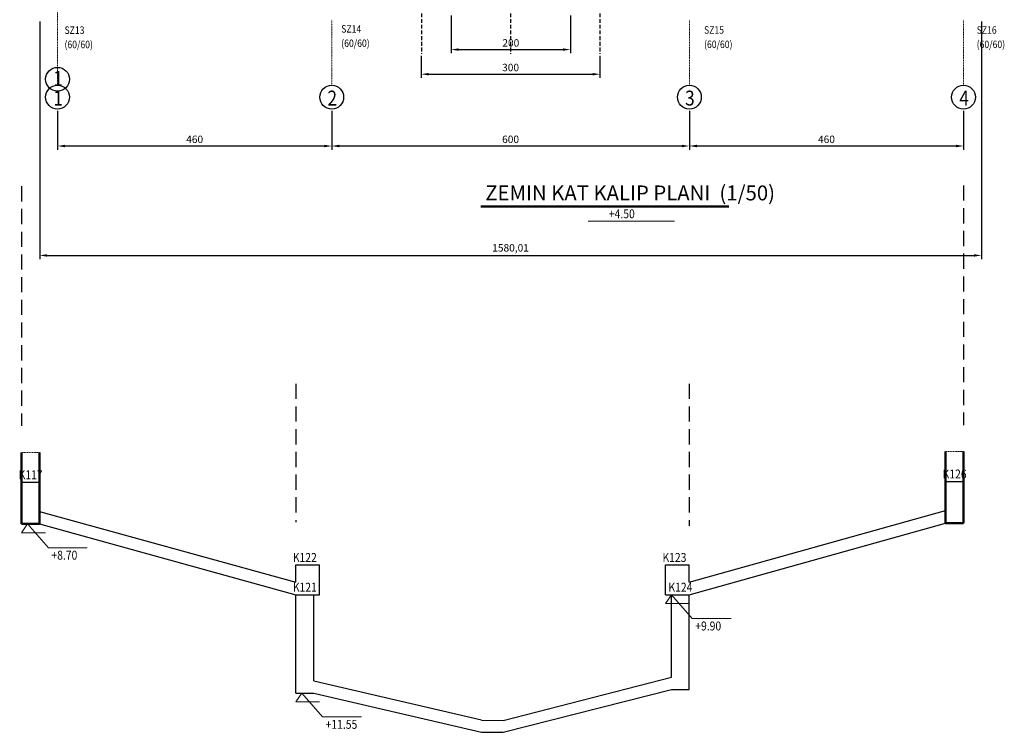
# Model space of a CAD drawing. Units: millimetres. Extents: x -9250 to 3505, y -1570 to 17906.
# Drawn here: x -2153 to -501, y 8610 to 9806 of the extents above; entities that cross this region are included whole.
import ezdxf

# ---------------------------------------------------------------- set-up
doc = ezdxf.new("R2010")
doc.units = ezdxf.units.MM
doc.header["$PDMODE"] = 35
for name, pattern in [('CENTER', [0.0065, 0.002, -0.001, 0.0005, -0.001, 0.002]), ('DASHED2', [9.525, 6.35, -3.175]), ('DASHEDX2', [38.1, 25.4, -12.7]), ('HIDDEN', [0.006, 0.002, -0.002, 0.002])]:
    doc.linetypes.add(name, pattern=pattern)
for name, color, linetype, lineweight in [('AXIS2', 1, 'Continuous', 20), ('AXIS3', 2, 'Continuous', 30), ('AXIS4', 3, 'Continuous', 50), ('COLUMN3', 2, 'Continuous', 30), ('DETAIL2', 1, 'Continuous', 20), ('DETAIL3', 2, 'Continuous', 30), ('DETAIL4', 3, 'Continuous', 50), ('SECTION2', 1, 'Continuous', 20), ('SECTION3', 2, 'Continuous', 30), ('SECTION4', 3, 'Continuous', 50)]:
    doc.layers.add(name, color=color, linetype=linetype, lineweight=lineweight)
for name, color, linetype in [('Layer12', 7, 'Continuous'), ('Layer13', 7, 'Continuous'), ('Layer155', 7, 'Continuous')]:
    doc.layers.add(name, color=color, linetype=linetype)
doc.styles.add('stastyle', font='txt')
doc.styles.add('taho', font='tahoma.ttf')
doc.dimstyles.new('ISO-25', dxfattribs={"dimscale": 5, "dimtxt": 2.5, "dimasz": 2.5, "dimexe": 1.25, "dimexo": 0.625, "dimtad": 1, "dimtxsty": 'taho', "dimcen": 2.5, "dimclrd": 1, "dimclre": 1, "dimadec": 0, "dimazin": 0, "dimtfac": 1, "dimtmove": 0, "dimatfit": 3, "dimfxl": 1, "dimarcsym": 0})

# ---------------------------------------------------------------- blocks, each defined once
blk = doc.blocks.new('*D125')
at = {"layer": 'Defpoints', "color": 0}
for p in [(-1029.6, 9655.8), (-569.6, 9655.8), (-1029.6, 9593.9)]:
    blk.add_point(p, dxfattribs=at)
at = {"layer": 'Layer12', "color": 1, "lineweight": -2}
for p, q in [((-1029.6, 9652.7), (-1029.6, 9587.7)), ((-569.6, 9652.7), (-569.6, 9587.7)), ((-582.1, 9593.9), (-1017.1, 9593.9))]:
    blk.add_line(p, q, dxfattribs=at)
at = {"layer": 'Layer12', "color": 1}
for points in [[(-1017.1, 9596), (-1017.1, 9591.8), (-1029.6, 9593.9)], [(-582.1, 9596), (-582.1, 9591.8), (-569.6, 9593.9)]]:
    blk.add_solid(points, dxfattribs=at)
at = {"layer": 'Layer12', "color": 0, "insert": (-799.6, 9603.5), "char_height": 12.5, "attachment_point": 5, "style": 'taho'}
blk.add_mtext('460', dxfattribs=at)
blk = doc.blocks.new('*D126')
at = {"layer": 'Defpoints', "color": 0}
for p in [(-1629.6, 9655.8), (-1029.6, 9655.8), (-1629.6, 9593.9)]:
    blk.add_point(p, dxfattribs=at)
at = {"layer": 'Layer12', "color": 1, "lineweight": -2}
for p, q in [((-1629.6, 9652.7), (-1629.6, 9587.7)), ((-1029.6, 9652.7), (-1029.6, 9587.7)), ((-1042.1, 9593.9), (-1617.1, 9593.9))]:
    blk.add_line(p, q, dxfattribs=at)
at = {"layer": 'Layer12', "color": 1}
for points in [[(-1617.1, 9596), (-1617.1, 9591.8), (-1629.6, 9593.9)], [(-1042.1, 9596), (-1042.1, 9591.8), (-1029.6, 9593.9)]]:
    blk.add_solid(points, dxfattribs=at)
at = {"layer": 'Layer12', "color": 0, "insert": (-1329.6, 9603.5), "char_height": 12.5, "attachment_point": 5, "style": 'taho'}
blk.add_mtext('600', dxfattribs=at)
blk = doc.blocks.new('*D127')
at = {"layer": 'Defpoints', "color": 0}
for p in [(-2089.6, 9655.8), (-1629.6, 9655.8), (-2089.6, 9593.9)]:
    blk.add_point(p, dxfattribs=at)
at = {"layer": 'Layer12', "color": 1, "lineweight": -2}
for p, q in [((-2089.6, 9652.7), (-2089.6, 9587.7)), ((-1629.6, 9652.7), (-1629.6, 9587.7)), ((-1642.1, 9593.9), (-2077.1, 9593.9))]:
    blk.add_line(p, q, dxfattribs=at)
at = {"layer": 'Layer12', "color": 1}
for points in [[(-2077.1, 9596), (-2077.1, 9591.8), (-2089.6, 9593.9)], [(-1642.1, 9596), (-1642.1, 9591.8), (-1629.6, 9593.9)]]:
    blk.add_solid(points, dxfattribs=at)
at = {"layer": 'Layer12', "color": 0, "insert": (-1859.6, 9603.5), "char_height": 12.5, "attachment_point": 5, "style": 'taho'}
blk.add_mtext('460', dxfattribs=at)
blk = doc.blocks.new('*D478')
at = {"layer": 'Defpoints', "color": 0}
for p in [(-2119.6, 9805.9), (-539.6, 9805.9), (-539.6, 9410.3)]:
    blk.add_point(p, dxfattribs=at)
at = {"layer": 'Layer155', "color": 1, "lineweight": -2}
for p, q in [((-2119.6, 9802.7), (-2119.6, 9404)), ((-539.6, 9802.7), (-539.6, 9404)), ((-2107.1, 9410.3), (-552.1, 9410.3))]:
    blk.add_line(p, q, dxfattribs=at)
at = {"layer": 'Layer155', "color": 1}
for points in [[(-2107.1, 9412.4), (-2107.1, 9408.2), (-2119.6, 9410.3)], [(-552.1, 9412.4), (-552.1, 9408.2), (-539.6, 9410.3)]]:
    blk.add_solid(points, dxfattribs=at)
at = {"layer": 'Layer155', "color": 0, "insert": (-1329.6, 9421.4), "char_height": 12.5, "attachment_point": 5, "style": 'taho'}
blk.add_mtext('1580,01', dxfattribs=at)
blk = doc.blocks.new('*D517')
at = {"layer": 'Defpoints', "color": 0}
for p in [(-1479.6, 9748.5), (-1179.6, 9748.5), (-1179.6, 9714.4)]:
    blk.add_point(p, dxfattribs=at)
at = {"layer": 'Layer155', "color": 1, "lineweight": -2}
for p, q in [((-1479.6, 9745.3), (-1479.6, 9708.1)), ((-1179.6, 9745.3), (-1179.6, 9708.1)), ((-1467.1, 9714.4), (-1192.1, 9714.4))]:
    blk.add_line(p, q, dxfattribs=at)
at = {"layer": 'Layer155', "color": 1}
for points in [[(-1467.1, 9716.5), (-1467.1, 9712.3), (-1479.6, 9714.4)], [(-1192.1, 9716.5), (-1192.1, 9712.3), (-1179.6, 9714.4)]]:
    blk.add_solid(points, dxfattribs=at)
at = {"layer": 'Layer155', "color": 0, "insert": (-1329.6, 9724), "char_height": 12.5, "attachment_point": 5, "style": 'taho'}
blk.add_mtext('300', dxfattribs=at)
blk = doc.blocks.new('*D516')
at = {"layer": 'Defpoints', "color": 0}
for p in [(-1429.2, 9816.2), (-1229.2, 9816.2), (-1229.2, 9755.7)]:
    blk.add_point(p, dxfattribs=at)
at = {"layer": 'Layer155', "color": 1, "lineweight": -2}
for p, q in [((-1429.2, 9813.1), (-1429.2, 9749.5)), ((-1229.2, 9813.1), (-1229.2, 9749.5)), ((-1416.7, 9755.7), (-1241.7, 9755.7))]:
    blk.add_line(p, q, dxfattribs=at)
at = {"layer": 'Layer155', "color": 1}
for points in [[(-1416.7, 9757.8), (-1416.7, 9753.6), (-1429.2, 9755.7)], [(-1241.7, 9757.8), (-1241.7, 9753.6), (-1229.2, 9755.7)]]:
    blk.add_solid(points, dxfattribs=at)
at = {"layer": 'Layer155', "color": 0, "insert": (-1329.2, 9765.3), "char_height": 12.5, "attachment_point": 5, "style": 'taho'}
blk.add_mtext('200', dxfattribs=at)

msp = doc.modelspace()

# ---------------------------------------------------------------- linework, layer by layer
at = {"layer": 'AXIS2', "color": 1, "linetype": 'CENTER'}
for p, q in [((-2089.63, 9725.852), (-2089.63, 9835.88)), ((-2089.63, 9695.845), (-2089.63, 9805.873)), ((-1629.631, 9695.844), (-1629.631, 9805.872)), ((-1029.63, 9695.845), (-1029.63, 9805.873)), ((-569.632, 9695.845), (-569.632, 9805.873))]:
    msp.add_line(p, q, dxfattribs=at)
at = {"layer": 'AXIS3', "color": 2}
for centre in [(-2089.63, 9705.848), (-2089.63, 9675.84), (-1629.631, 9675.839), (-1029.63, 9675.84), (-569.632, 9675.84)]:
    msp.add_circle(centre, 20.005, dxfattribs=at)
at = {"layer": 'DETAIL2', "color": 1}
msp.add_line((-1199.673, 9467.547), (-1054.637, 9467.547), dxfattribs=at)
at = {"layer": 'DETAIL4', "color": 3}
msp.add_line((-1379.718, 9492.653), (-963.454, 9492.653), dxfattribs=at)
at = {"layer": 'Layer13', "linetype": 'DASHEDX2'}
for p, q in [((-2150.015, 9526.312), (-2150.015, 9124.167)), ((-569.632, 9527.595), (-569.632, 9125.45)), ((-1689.899, 9194.893), (-1689.899, 8962.572)), ((-1029.748, 9194.893), (-1029.748, 8956.341))]:
    msp.add_line(p, q, dxfattribs=at)
at = {"layer": 'Layer155', "linetype": 'DASHED2'}
for p, q in [((-1478.972, 9816.225), (-1478.972, 9748.451)), ((-1329.631, 9816.225), (-1329.631, 9748.451)), ((-1179.631, 9816.225), (-1179.631, 9748.451))]:
    msp.add_line(p, q, dxfattribs=at)
at = {"layer": 'SECTION2', "color": 1, "linetype": 'HIDDEN'}
for p, q in [((-2150.015, 9079.767), (-2120.008, 9079.767)), ((-599.64, 9081.05), (-569.632, 9081.05))]:
    msp.add_line(p, q, dxfattribs=at)
at = {"layer": 'SECTION2', "color": 1}
for p, q in [((-2149.915, 8944.733), (-2139.913, 8959.737)), ((-2104.904, 8919.727), (-2139.913, 8959.737)), ((-2109.905, 8944.733), (-2149.915, 8944.733)), ((-2104.904, 8919.727), (-2039.887, 8919.727)), ((-1069.743, 8825.986), (-1059.74, 8840.99)), ((-1024.732, 8800.98), (-1059.74, 8840.99)), ((-1029.733, 8825.986), (-1069.743, 8825.986)), ((-1024.732, 8800.98), (-959.715, 8800.98)), ((-1689.899, 8660.945), (-1679.897, 8675.948)), ((-1644.888, 8635.938), (-1679.897, 8675.948)), ((-1649.889, 8660.945), (-1689.899, 8660.945)), ((-1644.888, 8635.938), (-1579.871, 8635.938))]:
    msp.add_line(p, q, dxfattribs=at)
at = {"layer": 'SECTION3', "color": 2}
for p, q in [((-2149.915, 9029.754), (-2119.908, 9029.754)), ((-2149.915, 8959.737), (-2149.915, 9029.754)), ((-2119.908, 8980.768), (-2119.908, 9029.754)), ((-599.739, 9031.038), (-569.732, 9031.038)), ((-599.739, 8982.051), (-599.739, 9031.038)), ((-569.732, 8961.02), (-569.732, 9031.038)), ((-2119.908, 8980.768), (-1689.899, 8862.021)), ((-1029.733, 8862.021), (-599.739, 8982.051)), ((-2149.915, 8959.737), (-2119.908, 8959.737)), ((-2119.908, 8959.737), (-1689.899, 8840.99)), ((-1029.733, 8840.99), (-599.739, 8961.02)), ((-599.739, 8961.02), (-569.732, 8961.02)), ((-1689.899, 8891.003), (-1649.889, 8891.003)), ((-1689.899, 8862.021), (-1689.899, 8891.003)), ((-1649.889, 8840.99), (-1649.889, 8891.003)), ((-1069.743, 8891.003), (-1029.733, 8891.003)), ((-1069.743, 8840.99), (-1069.743, 8891.003)), ((-1029.733, 8862.021), (-1029.733, 8891.003)), ((-1689.899, 8840.99), (-1649.889, 8840.99)), ((-1689.899, 8840.99), (-1659.892, 8840.99)), ((-1689.899, 8675.948), (-1689.899, 8840.99)), ((-1659.892, 8696.491), (-1659.892, 8840.99)), ((-1069.743, 8840.99), (-1029.733, 8840.99)), ((-1059.741, 8840.99), (-1029.733, 8840.99)), ((-1059.741, 8702.711), (-1059.741, 8840.99)), ((-1029.733, 8681.987), (-1029.733, 8840.99)), ((-1659.892, 8696.491), (-1378.24, 8630.772)), ((-1341.89, 8630.082), (-1059.741, 8702.711)), ((-1689.899, 8675.948), (-1659.892, 8675.948)), ((-1659.892, 8675.948), (-1378.24, 8610.23)), ((-1341.888, 8610.077), (-1059.741, 8681.987)), ((-1059.741, 8681.987), (-1029.733, 8681.987)), ((-1378.24, 8630.2), (-1341.902, 8630.082)), ((-1378.24, 8610.195), (-1341.902, 8610.077))]:
    msp.add_line(p, q, dxfattribs=at)
at = {"layer": 'SECTION4', "color": 3}
for p, q in [((-2150.015, 8959.737), (-2150.015, 9079.767)), ((-2120.008, 8959.737), (-2120.008, 9079.767)), ((-599.64, 8961.02), (-599.64, 9081.05)), ((-569.632, 8961.02), (-569.632, 9081.05)), ((-2150.015, 8959.737), (-2120.008, 8959.737)), ((-599.64, 8961.02), (-569.632, 8961.02))]:
    msp.add_line(p, q, dxfattribs=at)

# ---------------------------------------------------------------- texts
at = {"layer": 'AXIS4', "color": 3, "style": 'stastyle', "width": 0.85}
for s, p in [('1', (-2096.729, 9694.845)), ('1', (-2096.729, 9661.836)), ('2', (-1636.773, 9661.836)), ('3', (-1036.808, 9661.836)), ('4', (-576.758, 9661.836))]:
    msp.add_text(s, height=25.006, dxfattribs=at).set_placement(p)
at = {"layer": 'COLUMN3', "color": 2, "style": 'stastyle', "width": 0.85}
for s, p in [('SZ14', (-1613.669, 9784.157)), ('SZ13', (-2077.958, 9782.098)), ('SZ15', (-1004.985, 9782.375)), ('SZ16', (-547.592, 9782.313)), ('(60/60)', (-2077.958, 9758.022)), ('(60/60)', (-1613.669, 9760.081)), ('(60/60)', (-1004.985, 9758.299)), ('(60/60)', (-547.592, 9758.237))]:
    msp.add_text(s, height=12.5031, dxfattribs=at).set_placement(p)
at = {"layer": 'DETAIL3', "color": 2, "style": 'stastyle', "width": 0.85}
msp.add_text('+4.50', height=15.0038, dxfattribs=at).set_placement((-1164.664, 9472.648))
at = {"layer": 'DETAIL4', "color": 3, "style": 'taho'}
msp.add_text(' ZEMIN KAT KALIP PLANI  (1/50)', height=25.0063, dxfattribs=at).set_placement((-1379.718, 9502.655))
at = {"layer": 'SECTION3', "color": 2, "style": 'stastyle', "width": 0.85}
for s, p in [('K117', (-2154.916, 9034.756)), ('K126', (-604.741, 9036.039)), ('+8.70', (-2099.902, 8899.722)), ('K122', (-1694.9, 8896.004)), ('K123', (-1074.744, 8896.004)), ('K121', (-1694.9, 8845.991)), ('K124', (-1064.742, 8845.991)), ('+9.90', (-1019.73, 8780.975)), ('+11.55', (-1639.887, 8615.933))]:
    msp.add_text(s, height=15.0038, dxfattribs=at).set_placement(p)

# ---------------------------------------------------------------- dimensions: what is measured, and where the dimension line sits
at = {"layer": 'Layer12', "color": 0}
for base, p1, p2, picture, middle in [((-2089.63, 9593.908), (-1629.631, 9655.834), (-2089.63, 9655.835), '*D127', (-1859.631, 9603.539)), ((-1629.631, 9593.908), (-1029.63, 9655.835), (-1629.631, 9655.834), '*D126', (-1329.631, 9603.539))]:
    dim = msp.add_linear_dim(base=base, p1=p1, p2=p2, dimstyle='ISO-25', override={"dimtmove": 1}, dxfattribs=at)
    dim.commit()
    dim.dimension.update_dxf_attribs({"geometry": picture, "text_midpoint": middle})
dim = msp.add_linear_dim(base=(-1029.63, 9593.908), p1=(-569.632, 9655.835), p2=(-1029.63, 9655.835), dimstyle='ISO-25', dxfattribs=at)
dim.commit()
dim.dimension.update_dxf_attribs({"geometry": '*D125', "text_midpoint": (-799.631, 9603.539)})
at = {"layer": 'Layer155'}
for base, p1, p2, picture, middle in [((-1229.205, 9755.714), (-1429.209, 9816.225), (-1229.205, 9816.225), '*D516', (-1329.207, 9765.35)), ((-539.624, 9410.293), (-2119.638, 9805.873), (-539.624, 9805.873), '*D478', (-1329.631, 9421.364)), ((-1179.631, 9714.385), (-1479.631, 9748.451), (-1179.631, 9748.451), '*D517', (-1329.631, 9724.021))]:
    dim = msp.add_linear_dim(base=base, p1=p1, p2=p2, dimstyle='ISO-25', dxfattribs=at)
    dim.commit()
    dim.dimension.update_dxf_attribs({"geometry": picture, "text_midpoint": middle})

doc.saveas('drawing.dxf')
